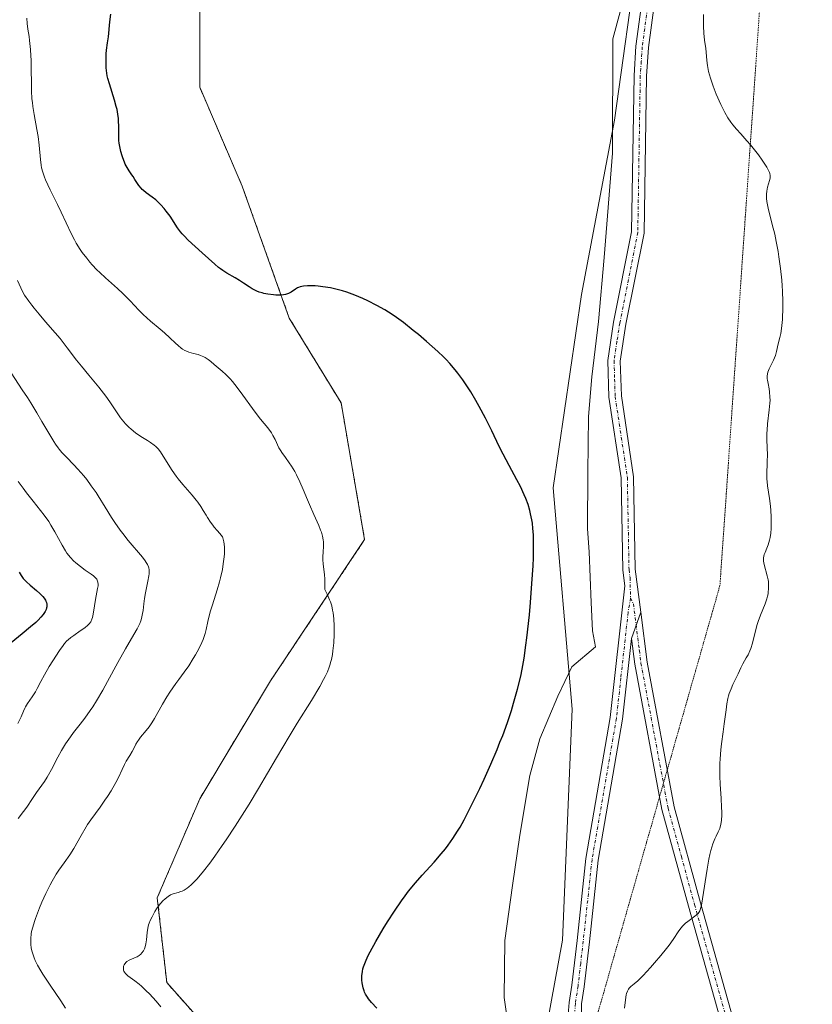
# Model space of a CAD drawing. Units: metres. Extents: x 636127 to 639619, y 4658035 to 4660346.
# Drawn here: x 639098 to 639225, y 4658255 to 4658413 of the extents above; entities that cross this region are included whole.
import ezdxf

# ---------------------------------------------------------------- set-up
doc = ezdxf.new("R2010")
doc.units = ezdxf.units.M
doc.header["$MEASUREMENT"] = 0
for name, pattern in [('TRAZO_Y_PUNTO', [1, 0.5, -0.25, 0, -0.25]), ('TRAZOS', [0.75, 0.5, -0.25]), ('TRAZOS2', [0.375, 0.25, -0.125])]:
    doc.linetypes.add(name, pattern=pattern)
for name, color, linetype, lineweight in [('Arbolado forestal', 92, 'TRAZOS', 0), ('Arbolado forestal CxS', 92, 'Continuous', 0), ('Camino', 19, 'Continuous', 0), ('Camino Cxs', 19, 'Continuous', 0), ('Camino eje', 39, 'TRAZO_Y_PUNTO', 13), ('Cultivos herbáceos CxS', 92, 'Continuous', 0), ('Curva de nivel maestra', 36, 'Continuous', 30), ('Curva de nivel normal', 36, 'Continuous', 0), ('Espacio natural protegido', 2, 'Continuous', 13), ('Espacio natural protegido CxS', 2, 'Continuous', 0), ('Matorral', 135, 'Continuous', 0), ('Matorral CxS', 135, 'Continuous', 0), ('Vía pecuaria eje', 92, 'TRAZOS2', 0)]:
    doc.layers.add(name, color=color, linetype=linetype, lineweight=lineweight)

# ---------------------------------------------------------------- blocks, each defined once
blk = doc.blocks.new('*U150')
at = {"layer": 'Arbolado forestal CxS', "color": 92, "linetype": 'Continuous', "lineweight": 0}
blk.add_polyline3d([(639126.51, 4658416.83, 628.12), (639126.51, 4658401.74, 627.92), (639133.3, 4658385.91, 627.2), (639140.84, 4658364.79, 624.21), (639149.13, 4658351.22, 623.02), (639152.9, 4658329.35, 621.21), (639137.82, 4658306.72, 618.98), (639126.51, 4658287.87, 619.1), (639119.72, 4658272.03, 619.69), (639121.23, 4658258.46, 620.5), (639133.3, 4658244.88, 621.03)], dxfattribs=at)
blk = doc.blocks.new('*U155')
at = {"layer": 'Espacio natural protegido CxS', "color": 2, "linetype": 'Continuous', "lineweight": 0}
blk.add_polyline3d([(639194.9393, 4658418.1664, 628.9173), (639192.6391, 4658409.4664, 628.6902), (639192.5387, 4658391.1666, 628.1611), (639191.2386, 4658374.4666, 627.7573), (639190.3384, 4658364.2668, 627.469), (639189.2383, 4658355.3668, 627.12), (639188.7381, 4658349.067, 626.7195), (639188.638, 4658340.067, 626.6336), (639188.5378, 4658331.067, 626.3235), (639188.8379, 4658327.367, 626.2986), (639189.1376, 4658319.2671, 626.4338), (639189.3376, 4658314.7672, 626.4934), (639189.8375, 4658312.1671, 626.6694), (639186.0376, 4658308.9671, 626.2389), (639183.8375, 4658304.2672, 625.8021), (639180.9374, 4658297.4673, 625.5305), (639179.3372, 4658291.5673, 625.6284), (639177.7371, 4658282.0674, 625.917), (639176.537, 4658273.9674, 626.2826), (639175.337, 4658265.1676, 626.5279), (639175.2368, 4658256.0676, 626.5062), (639176.4367, 4658247.4677, 626.1579)], dxfattribs=at)
blk = doc.blocks.new('*U156')
at = {"layer": 'Espacio natural protegido', "color": 2, "linetype": 'Continuous', "lineweight": 13}
blk.add_polyline3d([(639194.94, 4658418.17, 628.92), (639192.64, 4658409.47, 628.69), (639192.54, 4658391.17, 628.16), (639191.24, 4658374.47, 627.76), (639190.34, 4658364.27, 627.47), (639189.24, 4658355.37, 627.12), (639188.74, 4658349.07, 626.72), (639188.64, 4658340.07, 626.63), (639188.54, 4658331.07, 626.32), (639188.84, 4658327.37, 626.3), (639189.14, 4658319.27, 626.43), (639189.34, 4658314.77, 626.49), (639189.84, 4658312.17, 626.67), (639186.04, 4658308.97, 626.24), (639183.84, 4658304.27, 625.8), (639180.94, 4658297.47, 625.53), (639179.34, 4658291.57, 625.63), (639177.74, 4658282.07, 625.92), (639176.54, 4658273.97, 626.28), (639175.34, 4658265.17, 626.53), (639175.24, 4658256.07, 626.51), (639176.44, 4658247.47, 626.16)], dxfattribs=at)
blk = doc.blocks.new('*U167')
at = {"layer": 'Curva de nivel normal', "color": 36, "linetype": 'Continuous', "lineweight": 0}
blk.add_polyline3d([(639120.29, 4658254.59, 620), (639119.54, 4658255.48, 620), (639118.48, 4658256.63, 620), (639117.95, 4658257.16, 620), (639117.18, 4658257.88, 620), (639116.81, 4658258.2, 620), (639116.11, 4658258.74, 620), (639115, 4658259.56, 620), (639114.73, 4658259.8, 620), (639114.62, 4658259.92, 620), (639114.48, 4658260.1, 620), (639114.38, 4658260.29, 620), (639114.33, 4658260.42, 620), (639114.29, 4658260.68, 620), (639114.29, 4658260.81, 620), (639114.33, 4658261.06, 620), (639114.41, 4658261.3, 620), (639114.5, 4658261.45, 620), (639114.71, 4658261.72, 620), (639114.86, 4658261.84, 620), (639115.2, 4658262.04, 620), (639116.32, 4658262.51, 620), (639116.49, 4658262.6, 620), (639116.8, 4658262.8, 620), (639117.07, 4658263.02, 620), (639117.23, 4658263.19, 620), (639117.5, 4658263.56, 620), (639117.65, 4658263.87, 620), (639117.72, 4658264.04, 620), (639117.83, 4658264.41, 620), (639117.89, 4658264.68, 620), (639117.97, 4658265.3, 620), (639118.07, 4658266.48, 620), (639118.2, 4658267.18, 620), (639118.33, 4658267.69, 620), (639118.42, 4658267.97, 620), (639118.59, 4658268.4, 620), (639118.87, 4658269, 620), (639119.33, 4658269.83, 620), (639119.6, 4658270.23, 620), (639120.02, 4658270.82, 620), (639120.23, 4658271.09, 620), (639120.67, 4658271.59, 620), (639120.9, 4658271.81, 620), (639121.22, 4658272.09, 620), (639121.43, 4658272.24, 620), (639121.85, 4658272.47, 620), (639122.25, 4658272.63, 620), (639123.06, 4658272.87, 620), (639123.48, 4658273.01, 620), (639123.7, 4658273.1, 620), (639124.04, 4658273.27, 620), (639124.51, 4658273.58, 620), (639124.76, 4658273.77, 620), (639125.16, 4658274.11, 620), (639125.72, 4658274.67, 620), (639126.02, 4658274.99, 620), (639126.65, 4658275.72, 620), (639127.11, 4658276.27, 620), (639128.1, 4658277.56, 620), (639128.93, 4658278.69, 620), (639130.11, 4658280.37, 620), (639130.74, 4658281.28, 620), (639132.19, 4658283.48, 620), (639133.68, 4658285.82, 620), (639134.43, 4658287.03, 620), (639135.92, 4658289.49, 620), (639138.8, 4658294.4, 620), (639140.84, 4658297.85, 620), (639142.12, 4658299.95, 620), (639144.38, 4658303.58, 620), (639145.71, 4658305.81, 620), (639146.33, 4658306.93, 620), (639146.59, 4658307.45, 620), (639146.93, 4658308.19, 620), (639147.21, 4658308.91, 620), (639147.33, 4658309.27, 620), (639147.48, 4658309.81, 620), (639147.58, 4658310.18, 620), (639147.73, 4658310.94, 620), (639147.82, 4658311.55, 620), (639147.96, 4658312.83, 620), (639148.02, 4658314.14, 620), (639148.03, 4658315.01, 620), (639148.02, 4658315.57, 620), (639147.96, 4658316.64, 620), (639147.85, 4658317.61, 620), (639147.78, 4658318.07, 620), (639147.63, 4658318.74, 620), (639147.42, 4658319.4, 620), (639147.3, 4658319.73, 620), (639147.08, 4658320.24, 620), (639146.91, 4658320.6, 620), (639146.51, 4658321.34, 620), (639146.54, 4658321.99, 620), (639146.55, 4658322.38, 620), (639146.53, 4658323.09, 620), (639146.47, 4658323.72, 620), (639146.24, 4658325.47, 620), (639146.21, 4658326.13, 620), (639146.22, 4658326.56, 620), (639146.28, 4658327.38, 620), (639146.33, 4658328.24, 620), (639146.31, 4658328.97, 620), (639146.27, 4658329.33, 620), (639146.16, 4658329.9, 620), (639145.98, 4658330.52, 620), (639145.86, 4658330.85, 620), (639145.57, 4658331.59, 620), (639144.79, 4658333.35, 620), (639144.08, 4658334.94, 620), (639143.74, 4658335.73, 620), (639143.05, 4658337.36, 620), (639142.52, 4658338.57, 620), (639141.98, 4658339.7, 620), (639141.71, 4658340.22, 620), (639141.18, 4658341.11, 620), (639140.84, 4658341.62, 620), (639140.21, 4658342.49, 620), (639139.62, 4658343.3, 620), (639139.46, 4658343.56, 620), (639139.19, 4658344.04, 620), (639138.57, 4658345.37, 620), (639138.23, 4658346, 620), (639137.97, 4658346.42, 620), (639137.39, 4658347.22, 620), (639136.24, 4658348.61, 620), (639135.37, 4658349.74, 620), (639132.96, 4658353.07, 620), (639132.12, 4658354.16, 620), (639131.73, 4658354.64, 620), (639131.36, 4658355.07, 620), (639130.69, 4658355.76, 620), (639130.11, 4658356.3, 620), (639129.12, 4658357.12, 620), (639128.83, 4658357.37, 620), (639128.27, 4658357.86, 620), (639127.85, 4658358.19, 620), (639127.4, 4658358.49, 620), (639127.16, 4658358.61, 620), (639126.64, 4658358.82, 620), (639126.27, 4658358.94, 620), (639125.53, 4658359.13, 620), (639124.76, 4658359.34, 620), (639124.54, 4658359.42, 620), (639124.12, 4658359.61, 620), (639123.75, 4658359.83, 620), (639123.52, 4658360, 620), (639123.04, 4658360.41, 620), (639122.65, 4658360.77, 620), (639121.73, 4658361.65, 620), (639120.85, 4658362.44, 620), (639120.15, 4658363.02, 620), (639118.61, 4658364.32, 620), (639117.45, 4658365.36, 620), (639116.74, 4658366.07, 620), (639115.35, 4658367.54, 620), (639114.2, 4658368.71, 620), (639113.33, 4658369.52, 620), (639111.45, 4658371.21, 620), (639110.51, 4658372.08, 620), (639110.05, 4658372.53, 620), (639109.29, 4658373.33, 620), (639108.93, 4658373.74, 620), (639108.42, 4658374.36, 620), (639107.7, 4658375.31, 620), (639107.36, 4658375.79, 620), (639106.74, 4658376.79, 620), (639106.45, 4658377.3, 620), (639105.91, 4658378.35, 620), (639104.31, 4658381.74, 620), (639103.72, 4658382.96, 620), (639102.55, 4658385.34, 620), (639101.84, 4658386.9, 620), (639101.66, 4658387.35, 620), (639101.38, 4658388.15, 620), (639101.2, 4658388.85, 620), (639101.12, 4658389.29, 620), (639101.01, 4658390.16, 620), (639100.83, 4658392.44, 620), (639100.65, 4658393.87, 620), (639100.46, 4658394.96, 620), (639100, 4658397.37, 620), (639099.8, 4658398.64, 620), (639099.72, 4658399.27, 620), (639099.66, 4658399.9, 620), (639099.59, 4658401.14, 620), (639099.56, 4658402.34, 620), (639099.55, 4658404.64, 620), (639099.52, 4658406.07, 620), (639099.49, 4658406.76, 620), (639099.42, 4658407.76, 620), (639099.27, 4658409.2, 620), (639099.19, 4658409.83, 620), (639099.01, 4658411.05, 620), (639098.89, 4658411.93, 620), (639098.83, 4658412.78, 620)], dxfattribs=at)
blk = doc.blocks.new('*U174')
at = {"layer": 'Curva de nivel normal', "color": 36, "linetype": 'Continuous', "lineweight": 0}
blk.add_polyline3d([(639097.46, 4658284.72, 610), (639098.32, 4658285.81, 610), (639098.83, 4658286.54, 610), (639099.75, 4658287.93, 610), (639100.39, 4658288.88, 610), (639101.67, 4658290.63, 610), (639102.11, 4658291.3, 610), (639102.33, 4658291.68, 610), (639102.78, 4658292.53, 610), (639103.78, 4658294.52, 610), (639104.37, 4658295.59, 610), (639104.7, 4658296.14, 610), (639105.05, 4658296.68, 610), (639105.8, 4658297.76, 610), (639106.32, 4658298.46, 610), (639107.37, 4658299.82, 610), (639108.1, 4658300.78, 610), (639108.98, 4658301.98, 610), (639109.38, 4658302.58, 610), (639109.99, 4658303.55, 610), (639110.98, 4658305.25, 610), (639111.75, 4658306.62, 610), (639113.4, 4658309.67, 610), (639114.61, 4658311.84, 610), (639115.95, 4658314.14, 610), (639116.48, 4658315.08, 610), (639116.9, 4658315.93, 610), (639117.06, 4658316.33, 610), (639117.19, 4658316.73, 610), (639117.37, 4658317.5, 610), (639117.45, 4658318.02, 610), (639117.58, 4658319.09, 610), (639117.69, 4658319.94, 610), (639117.85, 4658320.85, 610), (639118.22, 4658322.69, 610), (639118.35, 4658323.52, 610), (639118.39, 4658323.89, 610), (639118.4, 4658324.32, 610), (639118.39, 4658324.52, 610), (639118.34, 4658324.81, 610), (639118.3, 4658324.99, 610), (639118.16, 4658325.34, 610), (639117.96, 4658325.7, 610), (639117.78, 4658325.96, 610), (639117.34, 4658326.52, 610), (639115.05, 4658329.2, 610), (639114.18, 4658330.3, 610), (639113.75, 4658330.88, 610), (639112.93, 4658332.08, 610), (639112.4, 4658332.9, 610), (639111.39, 4658334.55, 610), (639110.28, 4658336.34, 610), (639109.91, 4658336.9, 610), (639109.16, 4658337.96, 610), (639108.42, 4658338.94, 610), (639107.94, 4658339.55, 610), (639107.01, 4658340.63, 610), (639106.36, 4658341.33, 610), (639105.19, 4658342.51, 610), (639104.46, 4658343.28, 610), (639104.03, 4658343.79, 610), (639103.83, 4658344.05, 610), (639103.43, 4658344.62, 610), (639103.15, 4658345.05, 610), (639102.52, 4658346.1, 610), (639101.26, 4658348.27, 610), (639100.44, 4658349.65, 610), (639099.47, 4658351.23, 610), (639098.92, 4658352.09, 610), (639098.11, 4658353.33, 610), (639096.33, 4658356.02, 610)], dxfattribs=at)
blk = doc.blocks.new('*U177')
at = {"layer": 'Curva de nivel normal', "color": 36, "linetype": 'Continuous', "lineweight": 0}
blk.add_polyline3d([(639105.02, 4658254.37, 615), (639104.26, 4658255.51, 615), (639102.55, 4658258.04, 615), (639101.4, 4658259.82, 615), (639101.08, 4658260.33, 615), (639100.56, 4658261.24, 615), (639100.18, 4658262, 615), (639099.99, 4658262.44, 615), (639099.88, 4658262.72, 615), (639099.72, 4658263.23, 615), (639099.65, 4658263.51, 615), (639099.54, 4658264.03, 615), (639099.49, 4658264.54, 615), (639099.47, 4658264.87, 615), (639099.48, 4658265.53, 615), (639099.55, 4658266.23, 615), (639099.61, 4658266.63, 615), (639099.78, 4658267.33, 615), (639100.04, 4658268.21, 615), (639100.22, 4658268.73, 615), (639100.86, 4658270.39, 615), (639101.25, 4658271.31, 615), (639101.89, 4658272.72, 615), (639102.56, 4658274.08, 615), (639102.89, 4658274.7, 615), (639103.55, 4658275.78, 615), (639103.98, 4658276.42, 615), (639104.81, 4658277.6, 615), (639105.73, 4658278.92, 615), (639106.34, 4658279.91, 615), (639107.51, 4658281.97, 615), (639108.32, 4658283.37, 615), (639108.57, 4658283.77, 615), (639109.06, 4658284.49, 615), (639110.56, 4658286.51, 615), (639111.34, 4658287.63, 615), (639111.74, 4658288.23, 615), (639112.33, 4658289.16, 615), (639113.1, 4658290.48, 615), (639113.5, 4658291.25, 615), (639114.1, 4658292.55, 615), (639114.48, 4658293.38, 615), (639114.76, 4658293.88, 615), (639115.32, 4658294.8, 615), (639115.7, 4658295.43, 615), (639115.9, 4658295.83, 615), (639116.29, 4658296.63, 615), (639116.54, 4658297.05, 615), (639116.69, 4658297.27, 615), (639117.05, 4658297.74, 615), (639117.94, 4658298.8, 615), (639118.41, 4658299.4, 615), (639118.64, 4658299.71, 615), (639118.86, 4658300.04, 615), (639119.28, 4658300.74, 615), (639120.55, 4658303, 615), (639121.25, 4658304.17, 615), (639121.73, 4658304.93, 615), (639122.69, 4658306.33, 615), (639123.14, 4658306.94, 615), (639124.03, 4658308.13, 615), (639124.76, 4658309.16, 615), (639125.48, 4658310.29, 615), (639125.85, 4658310.91, 615), (639126.37, 4658311.88, 615), (639126.84, 4658312.88, 615), (639127.04, 4658313.37, 615), (639127.36, 4658314.33, 615), (639127.53, 4658314.96, 615), (639127.83, 4658316.24, 615), (639128.2, 4658317.77, 615), (639128.53, 4658318.88, 615), (639129.31, 4658321.28, 615), (639129.68, 4658322.57, 615), (639129.85, 4658323.23, 615), (639130.14, 4658324.56, 615), (639130.28, 4658325.44, 615), (639130.41, 4658326.56, 615), (639130.45, 4658327.08, 615), (639130.47, 4658327.81, 615), (639130.47, 4658328.14, 615), (639130.44, 4658328.6, 615), (639130.38, 4658328.99, 615), (639130.33, 4658329.21, 615), (639130.21, 4658329.61, 615), (639130.13, 4658329.78, 615), (639129.95, 4658330.08, 615), (639129.75, 4658330.34, 615), (639129.31, 4658330.82, 615), (639128.84, 4658331.36, 615), (639128.6, 4658331.66, 615), (639128.25, 4658332.13, 615), (639127.74, 4658332.9, 615), (639127.52, 4658333.26, 615), (639127.07, 4658334.02, 615), (639126.68, 4658334.64, 615), (639126.21, 4658335.32, 615), (639125.93, 4658335.68, 615), (639125.29, 4658336.45, 615), (639123.81, 4658338.15, 615), (639123.07, 4658339.05, 615), (639122.72, 4658339.5, 615), (639122.09, 4658340.4, 615), (639121.72, 4658340.99, 615), (639121.05, 4658342.09, 615), (639120.41, 4658343.12, 615), (639120.22, 4658343.41, 615), (639119.85, 4658343.88, 615), (639119.47, 4658344.26, 615), (639119.22, 4658344.48, 615), (639118.65, 4658344.89, 615), (639118.17, 4658345.19, 615), (639117.08, 4658345.85, 615), (639116.24, 4658346.41, 615), (639115.52, 4658346.99, 615), (639115.16, 4658347.32, 615), (639114.63, 4658347.86, 615), (639114.1, 4658348.49, 615), (639113.84, 4658348.84, 615), (639113.3, 4658349.62, 615), (639112.13, 4658351.38, 615), (639111.48, 4658352.32, 615), (639111.13, 4658352.8, 615), (639110.38, 4658353.74, 615), (639108.77, 4658355.64, 615), (639107.56, 4658357.09, 615), (639106.78, 4658358.07, 615), (639105.29, 4658360.04, 615), (639104.17, 4658361.5, 615), (639103.39, 4658362.44, 615), (639101.85, 4658364.21, 615), (639100.79, 4658365.42, 615), (639099.99, 4658366.39, 615), (639099.63, 4658366.84, 615), (639099.14, 4658367.5, 615), (639098.49, 4658368.46, 615), (639098.1, 4658369.13, 615), (639097.86, 4658369.64, 615), (639097.37, 4658370.82, 615)], dxfattribs=at)
blk = doc.blocks.new('*U180')
at = {"layer": 'Curva de nivel normal', "color": 36, "linetype": 'Continuous', "lineweight": 0}
blk.add_polyline3d([(639097.38, 4658299.93, 605), (639097.71, 4658300.53, 605), (639097.91, 4658300.98, 605), (639098.28, 4658301.88, 605), (639098.5, 4658302.35, 605), (639098.63, 4658302.59, 605), (639098.94, 4658303.1, 605), (639099.68, 4658304.16, 605), (639100.21, 4658304.97, 605), (639100.51, 4658305.5, 605), (639101.09, 4658306.65, 605), (639101.65, 4658307.71, 605), (639102.41, 4658309.01, 605), (639102.98, 4658309.92, 605), (639104.06, 4658311.58, 605), (639104.63, 4658312.39, 605), (639104.89, 4658312.71, 605), (639105.26, 4658313.12, 605), (639105.46, 4658313.31, 605), (639105.87, 4658313.66, 605), (639106.35, 4658314.02, 605), (639107.39, 4658314.73, 605), (639108.11, 4658315.23, 605), (639108.61, 4658315.64, 605), (639108.81, 4658315.85, 605), (639109.06, 4658316.2, 605), (639109.25, 4658316.62, 605), (639109.33, 4658316.86, 605), (639109.41, 4658317.13, 605), (639109.53, 4658317.73, 605), (639109.84, 4658319.75, 605), (639110.17, 4658321.5, 605), (639110.23, 4658321.97, 605), (639110.24, 4658322.17, 605), (639110.21, 4658322.54, 605), (639110.17, 4658322.7, 605), (639110.03, 4658322.99, 605), (639109.9, 4658323.17, 605), (639109.79, 4658323.29, 605), (639109.52, 4658323.53, 605), (639109.14, 4658323.82, 605), (639108.19, 4658324.47, 605), (639107.4, 4658325.03, 605), (639106.69, 4658325.6, 605), (639106.33, 4658325.92, 605), (639105.8, 4658326.48, 605), (639105.26, 4658327.17, 605), (639105, 4658327.56, 605), (639104.47, 4658328.47, 605), (639103.34, 4658330.58, 605), (639102.7, 4658331.68, 605), (639102.36, 4658332.22, 605), (639101.6, 4658333.28, 605), (639101.05, 4658333.99, 605), (639099.83, 4658335.52, 605), (639098.8, 4658336.83, 605), (639098.24, 4658337.57, 605), (639097.47, 4658338.65, 605)], dxfattribs=at)
blk = doc.blocks.new('*U183')
at = {"layer": 'Curva de nivel normal', "color": 36, "linetype": 'Continuous', "lineweight": 0}
blk.add_polyline3d([(639194.49, 4658254.35, 630), (639194.65, 4658255.7, 630), (639194.77, 4658256.49, 630), (639194.83, 4658256.71, 630), (639194.96, 4658257.09, 630), (639195.12, 4658257.4, 630), (639195.25, 4658257.58, 630), (639195.54, 4658257.88, 630), (639195.71, 4658258.01, 630), (639196.11, 4658258.33, 630), (639196.54, 4658258.7, 630), (639197.12, 4658259.24, 630), (639197.48, 4658259.6, 630), (639198.65, 4658260.87, 630), (639199.31, 4658261.61, 630), (639200.3, 4658262.77, 630), (639201.21, 4658263.9, 630), (639201.61, 4658264.42, 630), (639202.26, 4658265.33, 630), (639203.16, 4658266.71, 630), (639203.56, 4658267.24, 630), (639203.77, 4658267.49, 630), (639204.25, 4658267.94, 630), (639204.6, 4658268.23, 630), (639205.97, 4658269.25, 630), (639206.26, 4658269.53, 630), (639206.38, 4658269.68, 630), (639206.53, 4658269.94, 630), (639206.6, 4658270.1, 630), (639206.72, 4658270.49, 630), (639206.8, 4658270.86, 630), (639206.98, 4658271.86, 630), (639207.7, 4658276.59, 630), (639208, 4658278.22, 630), (639208.16, 4658278.94, 630), (639208.31, 4658279.59, 630), (639208.64, 4658280.66, 630), (639208.95, 4658281.47, 630), (639209.14, 4658281.9, 630), (639209.48, 4658282.57, 630), (639209.72, 4658283.11, 630), (639209.81, 4658283.36, 630), (639209.91, 4658283.75, 630), (639210, 4658284.44, 630), (639210.04, 4658285.24, 630), (639210.04, 4658285.71, 630), (639210.03, 4658286.51, 630), (639209.96, 4658287.92, 630), (639209.79, 4658290.19, 630), (639209.73, 4658291.46, 630), (639209.72, 4658292.82, 630), (639209.74, 4658293.52, 630), (639209.78, 4658294.24, 630), (639209.91, 4658295.7, 630), (639210.02, 4658296.68, 630), (639210.28, 4658298.56, 630), (639210.46, 4658299.88, 630), (639210.74, 4658302.11, 630), (639210.87, 4658303.06, 630), (639211.04, 4658303.93, 630), (639211.14, 4658304.34, 630), (639211.26, 4658304.72, 630), (639211.54, 4658305.46, 630), (639211.84, 4658306.14, 630), (639212.43, 4658307.34, 630), (639212.68, 4658307.87, 630), (639213.1, 4658308.82, 630), (639213.44, 4658309.48, 630), (639213.98, 4658310.4, 630), (639214.27, 4658310.93, 630), (639214.56, 4658311.57, 630), (639214.69, 4658311.94, 630), (639214.95, 4658312.78, 630), (639215.44, 4658314.73, 630), (639215.73, 4658315.75, 630), (639215.89, 4658316.26, 630), (639216.24, 4658317.23, 630), (639216.97, 4658319.04, 630), (639217.26, 4658319.88, 630), (639217.38, 4658320.28, 630), (639217.46, 4658320.68, 630), (639217.5, 4658320.94, 630), (639217.55, 4658321.44, 630), (639217.55, 4658322.16, 630), (639217.51, 4658322.63, 630), (639217.46, 4658322.93, 630), (639217.34, 4658323.52, 630), (639216.83, 4658325.34, 630), (639216.74, 4658325.9, 630), (639216.73, 4658326.17, 630), (639216.75, 4658326.44, 630), (639216.86, 4658326.96, 630), (639216.98, 4658327.3, 630), (639217.26, 4658327.98, 630), (639217.47, 4658328.51, 630), (639217.7, 4658329.26, 630), (639217.79, 4658329.67, 630), (639217.89, 4658330.35, 630), (639217.95, 4658331.12, 630), (639217.97, 4658331.55, 630), (639217.94, 4658332.99, 630), (639217.88, 4658334.01, 630), (639217.83, 4658334.68, 630), (639217.69, 4658335.9, 630), (639217.35, 4658337.97, 630), (639217.29, 4658338.64, 630), (639217.27, 4658339.01, 630), (639217.26, 4658339.83, 630), (639217.33, 4658341.68, 630), (639217.36, 4658343.05, 630), (639217.34, 4658343.89, 630), (639217.26, 4658345.51, 630), (639217.27, 4658346.39, 630), (639217.29, 4658346.86, 630), (639217.39, 4658347.89, 630), (639217.66, 4658350.11, 630), (639217.75, 4658351.17, 630), (639217.77, 4658351.67, 630), (639217.76, 4658352.14, 630), (639217.69, 4658352.97, 630), (639217.62, 4658353.47, 630), (639217.45, 4658354.31, 630), (639217.35, 4658354.84, 630), (639217.32, 4658355.08, 630), (639217.31, 4658355.5, 630), (639217.36, 4658355.88, 630), (639217.43, 4658356.14, 630), (639217.63, 4658356.67, 630), (639217.84, 4658357.11, 630), (639218.32, 4658358.08, 630), (639218.63, 4658358.79, 630), (639218.83, 4658359.43, 630), (639219.09, 4658360.66, 630), (639219.34, 4658361.67, 630), (639219.48, 4658362.32, 630), (639219.61, 4658363.13, 630), (639219.67, 4658363.6, 630), (639219.76, 4658364.57, 630), (639219.79, 4658365.11, 630), (639219.83, 4658366, 630), (639219.84, 4658367.47, 630), (639219.78, 4658369.1, 630), (639219.73, 4658369.96, 630), (639219.65, 4658370.86, 630), (639219.45, 4658372.73, 630), (639219.18, 4658374.61, 630), (639219.05, 4658375.45, 630), (639218.75, 4658377.06, 630), (639218.52, 4658378.2, 630), (639218.14, 4658379.76, 630), (639217.48, 4658382.38, 630), (639217.27, 4658383.44, 630), (639217.21, 4658383.91, 630), (639217.19, 4658384.35, 630), (639217.2, 4658384.62, 630), (639217.25, 4658385.12, 630), (639217.38, 4658385.77, 630), (639217.7, 4658386.79, 630), (639217.79, 4658387.17, 630), (639217.81, 4658387.35, 630), (639217.8, 4658387.62, 630), (639217.74, 4658387.92, 630), (639217.69, 4658388.07, 630), (639217.59, 4658388.33, 630), (639217.28, 4658388.92, 630), (639217.06, 4658389.27, 630), (639216.54, 4658390.06, 630), (639215.92, 4658390.9, 630), (639215.49, 4658391.46, 630), (639214.64, 4658392.52, 630), (639214.07, 4658393.18, 630), (639213.08, 4658394.27, 630), (639212.4, 4658395.01, 630), (639211.81, 4658395.73, 630), (639211.5, 4658396.14, 630), (639211.03, 4658396.85, 630), (639210.54, 4658397.71, 630), (639210.27, 4658398.21, 630), (639209.91, 4658398.96, 630), (639209.18, 4658400.62, 630), (639208.67, 4658401.92, 630), (639208.25, 4658403.17, 630), (639208.08, 4658403.74, 630), (639207.94, 4658404.27, 630), (639207.75, 4658405.2, 630), (639207.65, 4658405.99, 630), (639207.55, 4658407.34, 630), (639207.48, 4658407.96, 630), (639207.29, 4658409.26, 630), (639207.18, 4658410.37, 630), (639207.12, 4658411.53, 630), (639207.11, 4658412.2, 630), (639207.14, 4658413.35, 630)], dxfattribs=at)
blk = doc.blocks.new('*U187')
at = {"layer": 'Curva de nivel maestra', "color": 36, "linetype": 'Continuous', "lineweight": 30}
blk.add_polyline3d([(639097.63, 4658324.14, 600), (639097.94, 4658323.61, 600), (639098.27, 4658323.14, 600), (639098.45, 4658322.91, 600), (639098.77, 4658322.58, 600), (639099.36, 4658322.04, 600), (639100.39, 4658321.2, 600), (639100.92, 4658320.74, 600), (639101.39, 4658320.24, 600), (639101.6, 4658319.98, 600), (639101.8, 4658319.67, 600), (639101.89, 4658319.51, 600), (639101.98, 4658319.26, 600), (639102.03, 4658318.99, 600), (639102.04, 4658318.86, 600), (639102.02, 4658318.57, 600), (639101.99, 4658318.41, 600), (639101.91, 4658318.18, 600), (639101.76, 4658317.84, 600), (639101.65, 4658317.66, 600), (639101.46, 4658317.38, 600), (639101.1, 4658316.93, 600), (639100.63, 4658316.44, 600), (639100.26, 4658316.09, 600), (639099.45, 4658315.37, 600), (639098.11, 4658314.25, 600), (639096.33, 4658312.82, 600)], dxfattribs=at)
blk = doc.blocks.new('*U190')
at = {"layer": 'Curva de nivel maestra', "color": 36, "linetype": 'Continuous', "lineweight": 30}
blk.add_polyline3d([(639154.83, 4658254.34, 625), (639154, 4658255.26, 625), (639153.53, 4658255.84, 625), (639153.34, 4658256.1, 625), (639153.04, 4658256.6, 625), (639152.88, 4658256.93, 625), (639152.8, 4658257.15, 625), (639152.66, 4658257.62, 625), (639152.55, 4658258.14, 625), (639152.51, 4658258.41, 625), (639152.47, 4658258.84, 625), (639152.47, 4658259.53, 625), (639152.55, 4658260.25, 625), (639152.62, 4658260.63, 625), (639152.72, 4658261, 625), (639153.01, 4658261.8, 625), (639153.42, 4658262.7, 625), (639153.77, 4658263.38, 625), (639154.68, 4658265.01, 625), (639155.88, 4658267.04, 625), (639156.57, 4658268.15, 625), (639157.66, 4658269.87, 625), (639158.8, 4658271.54, 625), (639159.38, 4658272.33, 625), (639159.94, 4658273.08, 625), (639161.06, 4658274.44, 625), (639162.12, 4658275.66, 625), (639164.01, 4658277.72, 625), (639165.17, 4658279.05, 625), (639165.84, 4658279.88, 625), (639166.26, 4658280.42, 625), (639167.03, 4658281.51, 625), (639167.78, 4658282.68, 625), (639168.18, 4658283.35, 625), (639168.83, 4658284.52, 625), (639170.01, 4658286.82, 625), (639171.31, 4658289.51, 625), (639172.01, 4658291.03, 625), (639173.08, 4658293.39, 625), (639174.09, 4658295.77, 625), (639174.56, 4658296.91, 625), (639174.99, 4658298.02, 625), (639175.74, 4658300.09, 625), (639176.38, 4658302, 625), (639176.74, 4658303.19, 625), (639177.36, 4658305.42, 625), (639177.87, 4658307.51, 625), (639178.1, 4658308.6, 625), (639178.42, 4658310.37, 625), (639178.72, 4658312.44, 625), (639178.87, 4658313.62, 625), (639179.26, 4658317.3, 625), (639179.44, 4658319.3, 625), (639179.68, 4658322.31, 625), (639179.85, 4658325.14, 625), (639179.9, 4658326.42, 625), (639179.93, 4658327.57, 625), (639179.92, 4658329.52, 625), (639179.9, 4658330.09, 625), (639179.84, 4658331.1, 625), (639179.74, 4658331.98, 625), (639179.66, 4658332.52, 625), (639179.46, 4658333.49, 625), (639179.34, 4658334, 625), (639179.06, 4658334.97, 625), (639178.72, 4658335.9, 625), (639178.45, 4658336.53, 625), (639177.83, 4658337.83, 625), (639177.27, 4658338.89, 625), (639176.02, 4658341.19, 625), (639175.05, 4658343.01, 625), (639174.44, 4658344.24, 625), (639173.23, 4658346.77, 625), (639172.23, 4658348.78, 625), (639171.23, 4658350.65, 625), (639170.69, 4658351.59, 625), (639169.87, 4658352.98, 625), (639169.04, 4658354.28, 625), (639168.62, 4658354.89, 625), (639167.81, 4658356, 625), (639167.4, 4658356.52, 625), (639166.55, 4658357.51, 625), (639165.95, 4658358.15, 625), (639165.52, 4658358.58, 625), (639164.59, 4658359.47, 625), (639162.79, 4658361.07, 625), (639161.52, 4658362.14, 625), (639160.67, 4658362.83, 625), (639159.11, 4658364.06, 625), (639157.62, 4658365.16, 625), (639156.73, 4658365.75, 625), (639156.14, 4658366.11, 625), (639154.87, 4658366.82, 625), (639153.4, 4658367.55, 625), (639152.6, 4658367.92, 625), (639151.33, 4658368.45, 625), (639150.03, 4658368.92, 625), (639149.37, 4658369.13, 625), (639148.71, 4658369.31, 625), (639147.43, 4658369.61, 625), (639146.21, 4658369.81, 625), (639145.47, 4658369.9, 625), (639145, 4658369.94, 625), (639144.18, 4658369.98, 625), (639143.78, 4658369.98, 625), (639143.12, 4658369.92, 625), (639142.6, 4658369.8, 625), (639142.31, 4658369.7, 625), (639142.14, 4658369.62, 625), (639141.83, 4658369.43, 625), (639141.15, 4658368.96, 625), (639140.73, 4658368.74, 625), (639140.4, 4658368.62, 625), (639140.21, 4658368.57, 625), (639139.9, 4658368.51, 625), (639139.42, 4658368.46, 625), (639138.69, 4658368.46, 625), (639138.29, 4658368.49, 625), (639137.38, 4658368.61, 625), (639136.77, 4658368.74, 625), (639136.48, 4658368.82, 625), (639136.04, 4658368.96, 625), (639135.64, 4658369.12, 625), (639134.88, 4658369.5, 625), (639134.41, 4658369.78, 625), (639133.51, 4658370.36, 625), (639132.86, 4658370.8, 625), (639132.19, 4658371.21, 625), (639130.84, 4658372, 625), (639130.18, 4658372.43, 625), (639129.85, 4658372.66, 625), (639129.53, 4658372.9, 625), (639128.9, 4658373.43, 625), (639126.91, 4658375.26, 625), (639124.67, 4658377.27, 625), (639123.99, 4658377.94, 625), (639123.69, 4658378.26, 625), (639123.42, 4658378.59, 625), (639122.95, 4658379.22, 625), (639121.76, 4658381.08, 625), (639121.14, 4658381.92, 625), (639120.8, 4658382.33, 625), (639120.27, 4658382.92, 625), (639119.73, 4658383.46, 625), (639119.46, 4658383.7, 625), (639118.92, 4658384.13, 625), (639117.94, 4658384.84, 625), (639117.5, 4658385.19, 625), (639117.3, 4658385.38, 625), (639117.11, 4658385.58, 625), (639116.76, 4658386.01, 625), (639116.55, 4658386.32, 625), (639116.14, 4658386.95, 625), (639115.84, 4658387.43, 625), (639115.63, 4658387.74, 625), (639115.21, 4658388.37, 625), (639114.89, 4658388.87, 625), (639114.59, 4658389.44, 625), (639114.45, 4658389.75, 625), (639114.18, 4658390.45, 625), (639114.07, 4658390.78, 625), (639113.88, 4658391.47, 625), (639113.76, 4658392, 625), (639113.63, 4658392.8, 625), (639113.58, 4658393.2, 625), (639113.54, 4658393.95, 625), (639113.54, 4658395.38, 625), (639113.52, 4658396.41, 625), (639113.5, 4658396.75, 625), (639113.41, 4658397.45, 625), (639113.28, 4658398.16, 625), (639113.16, 4658398.65, 625), (639112.87, 4658399.69, 625), (639112.05, 4658402.26, 625), (639111.82, 4658403.14, 625), (639111.72, 4658403.58, 625), (639111.65, 4658404.01, 625), (639111.55, 4658404.84, 625), (639111.51, 4658405.64, 625), (639111.51, 4658406.15, 625), (639111.55, 4658407.07, 625), (639111.61, 4658407.69, 625), (639111.77, 4658408.85, 625), (639111.89, 4658409.8, 625), (639112.11, 4658412.19, 625), (639112.27, 4658413.41, 625)], dxfattribs=at)

msp = doc.modelspace()

# ---------------------------------------------------------------- linework, layer by layer
at = {"layer": 'Arbolado forestal', "color": 92, "linetype": 'TRAZOS', "lineweight": 0}
msp.add_polyline3d([(639201.75, 4658470.48, 628.66), (639174.78, 4658453.78, 628.35), (639150.64, 4658440.96, 628.24), (639136.31, 4658432.67, 628.23), (639126.51, 4658416.83, 628.12), (639126.51, 4658401.74, 627.92), (639133.3, 4658385.91, 627.2), (639140.84, 4658364.79, 624.21), (639149.13, 4658351.22, 623.02), (639152.9, 4658329.35, 621.21), (639137.82, 4658306.72, 618.98), (639126.51, 4658287.87, 619.1), (639119.72, 4658272.03, 619.69), (639121.23, 4658258.46, 620.5), (639133.29, 4658244.88, 621.03), (639142.35, 4658229.8, 621.1), (639152.9, 4658214.72, 620.92), (639157.43, 4658203.41, 621.65), (639162.71, 4658172.49, 623.04), (639171, 4658168.72, 624.83), (639182.84, 4658173.68, 625.73)], dxfattribs=at)
at = {"layer": 'Camino', "color": 19, "linetype": 'Continuous', "lineweight": 0}
for points in [[(639220.23, 4658457.75, 628.79), (639216.87, 4658453.45, 628.85), (639207.02, 4658439.96, 629.22), (639205.79, 4658437.92, 629.24), (639202.42, 4658429.89, 629.28), (639199.99, 4658420.45, 629.15), (639198.32, 4658408.12, 628.7), (639198.01, 4658403.52, 628.55), (639197.61, 4658378.39, 628.08), (639194.72, 4658363.82, 627.71), (639193.81, 4658357.91, 627.58), (639193.99, 4658352.34, 627.48), (639195.94, 4658339.39, 627.32), (639196.21, 4658324.59, 627.25), (639197.09, 4658317.72, 627.41)], [(639185.43, 4658252.69, 627.71), (639185.64, 4658255.27, 627.72), (639186.06, 4658258.05, 627.76), (639186.89, 4658265.19, 627.73), (639188.3, 4658278.3, 627.23), (639192.2, 4658300.88, 627.3), (639194.53, 4658321.92, 627.17), (639194.21, 4658324.45, 627.14), (639193.94, 4658339.23, 627.25), (639191.99, 4658352.16, 627.4), (639191.81, 4658358.03, 627.5), (639192.74, 4658364.16, 627.62), (639195.61, 4658378.61, 627.92), (639196.01, 4658403.6, 628.39), (639196.32, 4658408.32, 628.51), (639198.03, 4658420.83, 629.06)], [(639195.6, 4658313.52, 627.31), (639197.09, 4658317.72, 627.41)], [(639195.6, 4658313.52, 627.31), (639197.09, 4658317.72, 627.41)], [(639197.09, 4658317.72, 627.41), (639198.11, 4658309.72, 627.69), (639202.44, 4658286.57, 628.75), (639206.65, 4658271.21, 629.86), (639215.03, 4658241.38, 633.13), (639215.27, 4658229.59, 633.1), (639216.37, 4658217.64, 632.83), (639221.1, 4658204.24, 632.25), (639223.1, 4658198.26, 631.36), (639223.82, 4658173.73, 628.45), (639224.54, 4658152.12, 626.99)], [(639195.6, 4658313.52, 627.31), (639194.18, 4658300.61, 627.52), (639190.28, 4658278.02, 627.56), (639188.87, 4658264.97, 628.02), (639188.04, 4658257.79, 628.2), (639187.62, 4658255.03, 628.18), (639187.57, 4658244.64, 628.23), (639188.63, 4658237.2, 628.22), (639189.88, 4658233.68, 628.17), (639193.27, 4658217.39, 628.97), (639193.67, 4658211.86, 628.96), (639195.45, 4658201.08, 628.35), (639197.03, 4658195.45, 628.12), (639200.16, 4658186.96, 627.9), (639202.43, 4658182.39, 627.8), (639205.64, 4658177.67, 627.8), (639222.35, 4658157.65, 627.08)], [(639222.35, 4658157.65, 627.08), (639221.82, 4658173.67, 628.3), (639221.1, 4658197.9, 631.29), (639219.2, 4658203.6, 632.26), (639214.41, 4658217.2, 632.78), (639213.27, 4658229.47, 633.11), (639213.03, 4658241.08, 633.03), (639204.73, 4658270.67, 629.71), (639200.48, 4658286.13, 628.54), (639196.13, 4658309.4, 627.48), (639195.6, 4658313.52, 627.31)]]:
    msp.add_polyline3d(points, dxfattribs=at)
at = {"layer": 'Camino Cxs', "color": 19, "linetype": 'Continuous', "lineweight": 0}
for points in [[(639185.43, 4658252.69, 627.71), (639185.64, 4658255.27, 627.72), (639186.06, 4658258.05, 627.76), (639186.89, 4658265.19, 627.73), (639188.3, 4658278.3, 627.23), (639192.2, 4658300.88, 627.3), (639194.53, 4658321.92, 627.17), (639194.21, 4658324.45, 627.14), (639193.94, 4658339.23, 627.25), (639191.99, 4658352.16, 627.4), (639191.81, 4658358.03, 627.5), (639192.74, 4658364.16, 627.62), (639195.61, 4658378.61, 627.92), (639196.01, 4658403.6, 628.39), (639196.32, 4658408.32, 628.51), (639198.03, 4658420.83, 629.06)], [(639199.99, 4658420.45, 629.15), (639198.32, 4658408.12, 628.7), (639198.01, 4658403.52, 628.55), (639197.61, 4658378.39, 628.08), (639194.72, 4658363.82, 627.71), (639193.81, 4658357.91, 627.58), (639193.99, 4658352.34, 627.48), (639195.94, 4658339.39, 627.32), (639196.21, 4658324.59, 627.25), (639197.09, 4658317.72, 627.41), (639195.6, 4658313.52, 627.31), (639194.18, 4658300.61, 627.52), (639190.28, 4658278.02, 627.56), (639188.87, 4658264.97, 628.02), (639188.04, 4658257.79, 628.2), (639187.62, 4658255.03, 628.18), (639187.57, 4658244.64, 628.23)]]:
    msp.add_polyline3d(points, dxfattribs=at)
msp.add_polyline3d([(639224.54, 4658152.12, 626.99), (639222.35, 4658157.65, 627.08), (639221.82, 4658173.67, 628.3), (639221.1, 4658197.9, 631.29), (639219.2, 4658203.6, 632.26), (639214.41, 4658217.2, 632.78), (639213.27, 4658229.47, 633.11), (639213.03, 4658241.08, 633.03), (639204.73, 4658270.67, 629.71), (639200.48, 4658286.13, 628.54), (639196.13, 4658309.4, 627.48), (639195.6, 4658313.52, 627.31), (639197.09, 4658317.72, 627.41), (639198.11, 4658309.72, 627.69), (639202.44, 4658286.57, 628.75), (639206.65, 4658271.21, 629.86), (639215.03, 4658241.38, 633.13), (639215.27, 4658229.59, 633.1), (639216.37, 4658217.64, 632.83), (639221.1, 4658204.24, 632.25), (639223.1, 4658198.26, 631.36), (639223.82, 4658173.73, 628.45), (639224.54, 4658152.12, 626.99)], close=True, dxfattribs=at)
at = {"layer": 'Camino eje', "color": 39, "linetype": 'TRAZO_Y_PUNTO', "lineweight": 13}
for points in [[(639221.43, 4658460.45, 628.71), (639220.06, 4658459.16, 628.73), (639216.07, 4658454.05, 628.81), (639211.15, 4658447.31, 628.99), (639206.19, 4658440.51, 629.18), (639204.9, 4658438.37, 629.18), (639203.22, 4658434.36, 629.31), (639201.47, 4658430.21, 629.2), (639200.23, 4658425.36, 629.12), (639199.01, 4658420.64, 629.1), (639198.16, 4658414.39, 628.91), (639197.32, 4658408.22, 628.59), (639197.17, 4658405.86, 628.51), (639197.01, 4658403.56, 628.43), (639196.61, 4658378.5, 627.93), (639193.73, 4658363.99, 627.66), (639193.28, 4658361.04, 627.61), (639192.81, 4658357.97, 627.54), (639192.9, 4658355.04, 627.49), (639192.99, 4658352.25, 627.44), (639194.94, 4658339.31, 627.29), (639195.21, 4658324.52, 627.19), (639195.37, 4658323.26, 627.21), (639195.45, 4658320.01, 627.24)], [(639195.45, 4658320.01, 627.24), (639195.07, 4658317.72, 627.23), (639193.9, 4658307.2, 627.34), (639193.19, 4658300.75, 627.41), (639189.29, 4658278.16, 627.4), (639188.59, 4658271.61, 627.61), (639187.88, 4658265.08, 627.87), (639187.47, 4658261.51, 627.93), (639187.05, 4658257.92, 627.96), (639186.63, 4658255.15, 627.91), (639186.53, 4658253.86, 627.9)], [(639195.45, 4658320.01, 627.24), (639195.91, 4658319.06, 627.28), (639196.86, 4658311.62, 627.49), (639197.12, 4658309.56, 627.58), (639201.46, 4658286.35, 628.62), (639203.59, 4658278.62, 629.22), (639205.69, 4658270.94, 629.78), (639209.84, 4658256.15, 631.49), (639214.03, 4658241.23, 633.08), (639214.27, 4658229.53, 633.11), (639214.82, 4658223.56, 632.91), (639215.39, 4658217.42, 632.8), (639217.79, 4658210.62, 632.69), (639220.15, 4658203.92, 632.25), (639221.1, 4658201.07, 631.79), (639222.1, 4658198.08, 631.3), (639222.46, 4658185.82, 629.66), (639222.82, 4658173.7, 628.38), (639223.09, 4658165.69, 627.62), (639223.45, 4658154.89, 627.03), (639223.13, 4658152.96, 626.96)]]:
    msp.add_polyline3d(points, dxfattribs=at)
at = {"layer": 'Cultivos herbáceos CxS', "color": 92, "linetype": 'Continuous', "lineweight": 0}
for points in [[(639201.75, 4658470.48, 628.66), (639174.78, 4658453.78, 628.35), (639150.64, 4658440.96, 628.24), (639136.31, 4658432.67, 628.23), (639126.51, 4658416.83, 628.12), (639126.51, 4658401.74, 627.92), (639133.3, 4658385.91, 627.2), (639140.84, 4658364.79, 624.21), (639149.13, 4658351.22, 623.02), (639152.9, 4658329.35, 621.21), (639137.82, 4658306.72, 618.98), (639126.51, 4658287.87, 619.1), (639119.72, 4658272.03, 619.69), (639121.23, 4658258.46, 620.5), (639133.29, 4658244.88, 621.03), (639142.35, 4658229.8, 621.1), (639152.9, 4658214.72, 620.92), (639157.43, 4658203.41, 621.65), (639162.71, 4658172.49, 623.04), (639171, 4658168.72, 624.83), (639182.84, 4658173.68, 625.73)], [(639182.84, 4658173.68, 625.73), (639182.56, 4658177.55, 625.39), (639181.56, 4658209.44, 624.79), (639180.81, 4658244.89, 626.68), (639184.58, 4658265.25, 627.34), (639186.09, 4658302.2, 626.24), (639183.07, 4658337.65, 625.49), (639187.6, 4658368.57, 627.39), (639192.87, 4658396.47, 628.29), (639196.65, 4658423.62, 629.07), (639213.99, 4658463.59, 628.26), (639201.75, 4658470.48, 628.66)], [(639196.65, 4658423.62, 629.07), (639192.88, 4658396.47, 628.29), (639187.6, 4658368.57, 627.39), (639183.07, 4658337.65, 625.49), (639186.09, 4658302.2, 626.24), (639184.58, 4658265.25, 627.34), (639180.81, 4658244.89, 626.68)], [(639133.29, 4658244.88, 621.03), (639121.23, 4658258.46, 620.5), (639119.72, 4658272.03, 619.69), (639126.51, 4658287.87, 619.1), (639137.82, 4658306.72, 618.98), (639152.9, 4658329.35, 621.21), (639149.13, 4658351.22, 623.02), (639140.84, 4658364.79, 624.21), (639133.3, 4658385.91, 627.2), (639126.51, 4658401.74, 627.92), (639126.51, 4658416.83, 628.12)]]:
    msp.add_polyline3d(points, dxfattribs=at)
at = {"layer": 'Matorral', "color": 135, "linetype": 'Continuous', "lineweight": 0}
msp.add_polyline3d([(639182.84, 4658173.68, 625.73), (639182.56, 4658177.55, 625.39), (639181.56, 4658209.44, 624.79), (639180.81, 4658244.89, 626.68), (639184.58, 4658265.25, 627.34), (639186.09, 4658302.2, 626.24), (639183.07, 4658337.65, 625.49), (639187.6, 4658368.57, 627.39), (639192.87, 4658396.47, 628.29), (639196.65, 4658423.62, 629.07), (639213.99, 4658463.59, 628.26), (639201.75, 4658470.48, 628.66)], dxfattribs=at)
at = {"layer": 'Matorral CxS', "color": 135, "linetype": 'Continuous', "lineweight": 0}
msp.add_polyline3d([(639180.81, 4658244.89, 626.68), (639184.58, 4658265.25, 627.34), (639186.09, 4658302.2, 626.24), (639183.07, 4658337.65, 625.49), (639187.6, 4658368.57, 627.39), (639192.88, 4658396.47, 628.29), (639196.65, 4658423.62, 629.07)], dxfattribs=at)
at = {"layer": 'Vía pecuaria eje', "color": 92, "linetype": 'TRAZOS2', "lineweight": 0}
for points in [[(639216.19, 4658415.48, 631.21), (639215.85, 4658410.57, 631.15), (639215.52, 4658405.65, 630.99), (639215.18, 4658400.73, 630.6), (639214.84, 4658395.81, 630.16), (639214.5, 4658390.89, 629.84), (639214.16, 4658385.97, 629.77), (639213.82, 4658381.05, 629.69), (639213.48, 4658376.13, 629.46), (639213.15, 4658371.21, 629.33), (639212.81, 4658366.29, 629.28), (639212.47, 4658361.37, 629.21), (639212.13, 4658356.45, 629.11), (639211.79, 4658351.53, 629.08), (639211.45, 4658346.61, 628.97), (639211.12, 4658341.69, 628.81), (639210.78, 4658336.77, 628.81), (639210.44, 4658331.86, 628.93), (639210.1, 4658326.94, 628.95), (639209.76, 4658322.02, 628.91), (639208.46, 4658317.44, 628.83), (639207.15, 4658312.87, 628.78), (639205.85, 4658308.3, 628.81), (639204.54, 4658303.73, 628.73), (639203.23, 4658299.15, 628.58), (639201.93, 4658294.58, 628.42), (639201.33, 4658292.5, 628.4)], [(639201.33, 4658292.5, 628.4), (639200.71, 4658290.33, 628.41), (639200.62, 4658290.01, 628.42), (639200.1, 4658288.17, 628.43), (639199.32, 4658285.44, 628.45), (639198.01, 4658280.86, 628.53), (639196.7, 4658276.29, 628.64), (639195.4, 4658271.72, 628.62), (639194.09, 4658267.15, 628.63), (639192.79, 4658262.57, 628.82), (639191.48, 4658258, 628.99), (639190.17, 4658253.43, 628.98), (639188.87, 4658248.85, 628.67), (639187.6, 4658244.42, 628.23)]]:
    msp.add_polyline3d(points, dxfattribs=at)

# ---------------------------------------------------------------- block references
at = {"layer": 'Arbolado forestal CxS', "color": 92, "linetype": 'Continuous', "lineweight": 0}
msp.add_blockref('*U150', (0, 0), dxfattribs=at)
at = {"layer": 'Curva de nivel maestra', "color": 36, "linetype": 'Continuous', "lineweight": 30}
for name in ['*U187', '*U190']:
    msp.add_blockref(name, (0, 0), dxfattribs=at)
at = {"layer": 'Curva de nivel normal', "color": 36, "linetype": 'Continuous', "lineweight": 0}
for name in ['*U180', '*U174', '*U177', '*U167', '*U183']:
    msp.add_blockref(name, (0, 0), dxfattribs=at)
at = {"layer": 'Espacio natural protegido', "color": 2, "linetype": 'Continuous', "lineweight": 13}
msp.add_blockref('*U156', (0, 0), dxfattribs=at)
at = {"layer": 'Espacio natural protegido CxS', "color": 2, "linetype": 'Continuous', "lineweight": 0}
msp.add_blockref('*U155', (0, 0), dxfattribs=at)

doc.saveas('drawing.dxf')
